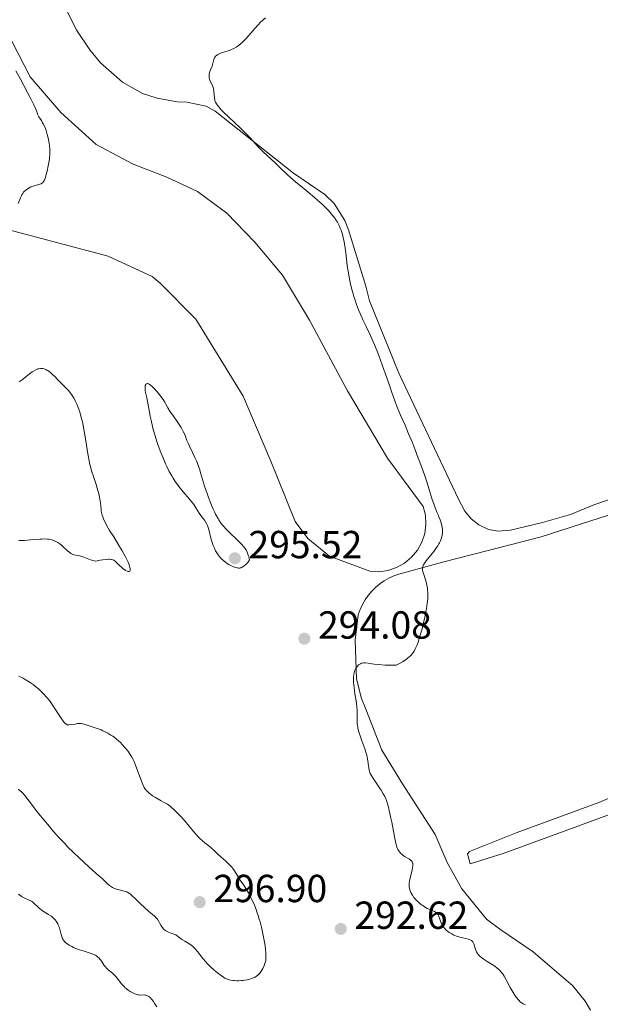
# Model space of a CAD drawing. Units: metres. Extents: x 625623 to 629107, y 4667096 to 4669471.
# Drawn here: x 625880 to 626029, y 4668513 to 4668765 of the extents above; entities that cross this region are included whole.
import ezdxf

# ---------------------------------------------------------------- set-up
doc = ezdxf.new("R2010")
doc.units = ezdxf.units.M
doc.header["$MEASUREMENT"] = 0
for name, color, linetype, lineweight in [('Cota de punto acotado terreno', 7, 'Continuous', 0), ('Curva de nivel intermedia', 30, 'Continuous', 0), ('Línea de cambio de uso (parcela vista)', 92, 'Continuous', 0), ('Punto acotado terreno (símbolo)', 7, 'Continuous', 0)]:
    doc.layers.add(name, color=color, linetype=linetype, lineweight=lineweight)
doc.styles.add('Style-Arial', font='arial.ttf')

# ---------------------------------------------------------------- blocks, each defined once
blk = doc.blocks.new('5PATER')
at = {"layer": 'Punto acotado terreno (símbolo)', "linetype": 'Continuous', "lineweight": 0}
h = blk.add_hatch(color=51, dxfattribs=at)
edge = h.paths.add_edge_path()
edge.add_ellipse((0, 0), major_axis=(-0.11, -0.111), ratio=0.999422, start_angle=0, end_angle=360)

msp = doc.modelspace()

# ---------------------------------------------------------------- linework, layer by layer
at = {"layer": 'Curva de nivel intermedia', "color": 30, "linetype": 'Continuous', "lineweight": 0, "flags": 128}
for points, elevation in [([(625943.05, 4668765.15), (625942.38, 4668764.6), (625941.86, 4668764.12), (625941.08, 4668763.32), (625940.32, 4668762.45), (625939.33, 4668761.24), (625938.82, 4668760.64), (625938.03, 4668759.79), (625937.5, 4668759.26), (625937.15, 4668758.92), (625936.48, 4668758.33), (625935.84, 4668757.84), (625935.52, 4668757.62), (625934.99, 4668757.33), (625934.38, 4668757.06), (625934.02, 4668756.93), (625933.23, 4668756.66)], 295), ([(625933.23, 4668756.66), (625932.09, 4668756.29), (625931.55, 4668756.09), (625931.05, 4668755.87), (625930.83, 4668755.76), (625930.54, 4668755.57), (625930.31, 4668755.37), (625930.18, 4668755.23), (625929.99, 4668754.94), (625929.92, 4668754.79), (625929.81, 4668754.48), (625929.61, 4668753.52), (625929.54, 4668753.28), (625929.38, 4668752.81), (625928.99, 4668751.9), (625928.82, 4668751.45), (625928.67, 4668750.86), (625928.63, 4668750.56), (625928.62, 4668750.11), (625928.68, 4668749.67), (625928.74, 4668749.45), (625928.82, 4668749.23), (625929.03, 4668748.79), (625929.5, 4668747.84), (625929.69, 4668747.31), (625929.76, 4668747.03), (625929.85, 4668746.44), (625929.98, 4668744.65), (625930.06, 4668744.17), (625930.12, 4668743.93), (625930.28, 4668743.55), (625930.51, 4668743.13), (625930.67, 4668742.89), (625931.08, 4668742.37), (625931.34, 4668742.08), (625931.8, 4668741.58), (625932.34, 4668741.02), (625933.65, 4668739.76), (625936.55, 4668737.05), (625937.81, 4668735.84), (625938.33, 4668735.31), (625939.17, 4668734.42), (625940.49, 4668732.94), (625941.18, 4668732.19), (625942.5, 4668730.9), (625944.54, 4668729), (625945.55, 4668728.05), (625946.91, 4668726.73), (625948.6, 4668725.1), (625949.47, 4668724.31), (625950.86, 4668723.13), (625952.92, 4668721.47), (625954.04, 4668720.55), (625955.63, 4668719.22), (625956.43, 4668718.52), (625957.6, 4668717.45), (625958.69, 4668716.39), (625959.19, 4668715.87), (625959.99, 4668714.97), (625960.35, 4668714.53), (625960.84, 4668713.88), (625961.28, 4668713.22), (625961.48, 4668712.9), (625961.75, 4668712.4), (625961.92, 4668712.06), (625962.23, 4668711.38), (625962.43, 4668710.85), (625962.78, 4668709.76), (625963.05, 4668708.62), (625963.21, 4668707.84), (625963.46, 4668706.23), (625963.69, 4668704.35), (625964, 4668701.72), (625964.2, 4668700.34), (625964.55, 4668698.42), (625964.75, 4668697.44), (625965.1, 4668695.98), (625965.49, 4668694.54), (625965.7, 4668693.83), (625965.92, 4668693.14), (625966.39, 4668691.78), (625966.91, 4668690.44), (625967.28, 4668689.54), (625968.12, 4668687.68), (625968.82, 4668686.19), (625969.85, 4668684.03), (625970.4, 4668682.84), (625971.24, 4668680.9), (625971.67, 4668679.85), (625972.11, 4668678.73), (625972.98, 4668676.38), (625973.83, 4668673.98), (625974.88, 4668670.91), (625975.36, 4668669.53), (625976.3, 4668666.92), (625976.82, 4668665.55), (625977.66, 4668663.5), (625978.85, 4668660.9), (625979.7, 4668658.68), (625980.05, 4668657.92), (625980.61, 4668656.71)], 295), ([(625879.17, 4668751.61), (625880.34, 4668749.46), (625882.14, 4668746.08), (625882.8, 4668744.81), (625883.73, 4668742.93), (625884.25, 4668741.77), (625884.68, 4668740.66), (625884.79, 4668740.38), (625885.06, 4668739.86), (625885.69, 4668738.87), (625886.01, 4668738.34), (625886.16, 4668738.07), (625886.44, 4668737.47), (625886.71, 4668736.82), (625886.88, 4668736.35), (625887.2, 4668735.32), (625887.48, 4668734.15), (625887.61, 4668733.52), (625887.75, 4668732.53), (625887.83, 4668731.47), (625887.83, 4668730.92), (625887.81, 4668730.36), (625887.72, 4668729.21), (625887.56, 4668728.07), (625887.43, 4668727.33), (625887.14, 4668725.96), (625886.86, 4668724.79), (625886.7, 4668724.29), (625886.53, 4668723.85), (625886.44, 4668723.65), (625886.24, 4668723.3), (625886.13, 4668723.15), (625885.94, 4668722.96), (625885.74, 4668722.8), (625885.59, 4668722.72), (625885.27, 4668722.58), (625884.74, 4668722.42), (625883.96, 4668722.23), (625883.54, 4668722.11), (625882.97, 4668721.89), (625882.69, 4668721.76), (625882.27, 4668721.52), (625881.86, 4668721.23), (625881.67, 4668721.07), (625881.3, 4668720.72), (625881.13, 4668720.52), (625880.9, 4668720.21), (625880.69, 4668719.87), (625880.56, 4668719.63), (625880.34, 4668719.12), (625879.75, 4668717.62)], 290), ([(625879.97, 4668672.04), (625880.21, 4668672.17), (625880.73, 4668672.54), (625882.66, 4668674.06), (625883.34, 4668674.55), (625883.69, 4668674.78), (625884.23, 4668675.08), (625884.78, 4668675.31), (625885.07, 4668675.39), (625885.45, 4668675.45), (625885.64, 4668675.46), (625885.93, 4668675.45), (625886.37, 4668675.37), (625886.81, 4668675.2), (625887.11, 4668675.04), (625887.31, 4668674.91), (625887.7, 4668674.63), (625888, 4668674.39), (625888.59, 4668673.85), (625889.17, 4668673.27), (625889.94, 4668672.47), (625890.32, 4668672.08), (625891.14, 4668671.27), (625892.19, 4668670.24), (625892.68, 4668669.7), (625893.16, 4668669.12), (625893.39, 4668668.81), (625893.73, 4668668.31), (625893.95, 4668667.95), (625894.37, 4668667.17), (625894.77, 4668666.31), (625895.26, 4668665.03), (625895.49, 4668664.34), (625895.82, 4668663.25), (625895.97, 4668662.67), (625896.19, 4668661.77), (625896.4, 4668660.83), (625896.76, 4668658.89), (625897.08, 4668656.96), (625897.59, 4668653.59), (625897.89, 4668651.81), (625898.08, 4668650.89), (625898.22, 4668650.34), (625898.54, 4668649.23), (625899, 4668647.82), (625899.67, 4668645.78), (625899.98, 4668644.77), (625900.36, 4668643.38), (625900.55, 4668642.53), (625900.65, 4668641.99), (625900.8, 4668640.97), (625900.88, 4668640.26), (625900.97, 4668639.35), (625901.03, 4668638.9), (625901.17, 4668638.21), (625901.26, 4668637.86), (625901.38, 4668637.5), (625901.68, 4668636.74), (625902.07, 4668635.93), (625902.39, 4668635.34), (625903.16, 4668634.02), (625904.22, 4668632.32), (625905.71, 4668629.91)], 290), ([(625928.45, 4668634.46), (625928.71, 4668633.59), (625929.03, 4668632.38), (625929.19, 4668631.79), (625929.53, 4668630.68), (625929.7, 4668630.17), (625929.98, 4668629.46), (625930.28, 4668628.8), (625930.44, 4668628.5), (625930.75, 4668627.98), (625930.91, 4668627.74), (625931.17, 4668627.39), (625931.61, 4668626.89), (625931.85, 4668626.65), (625932.39, 4668626.18), (625932.94, 4668625.76), (625933.23, 4668625.57), (625933.68, 4668625.28), (625934.39, 4668624.9), (625935.1, 4668624.6), (625935.46, 4668624.49), (625935.88, 4668624.4), (625936.08, 4668624.37), (625936.4, 4668624.38), (625936.72, 4668624.43), (625936.88, 4668624.48), (625937.21, 4668624.63), (625937.39, 4668624.73), (625937.65, 4668624.93), (625938.03, 4668625.27), (625938.22, 4668625.47), (625938.53, 4668625.83), (625939.01, 4668626.49), (625938.79, 4668627.32), (625938.67, 4668627.68), (625938.49, 4668628.18), (625938.36, 4668628.47), (625938.08, 4668629.01), (625937.76, 4668629.5), (625937.52, 4668629.82), (625936.96, 4668630.46), (625935.75, 4668631.66), (625933.91, 4668633.41), (625933.03, 4668634.3), (625932.33, 4668635.06), (625932.01, 4668635.45), (625931.56, 4668636.05), (625931.12, 4668636.68), (625930.91, 4668637.01), (625930.5, 4668637.73), (625930.3, 4668638.12), (625929.99, 4668638.74), (625929.68, 4668639.41), (625929.06, 4668640.87), (625928.47, 4668642.4), (625928.1, 4668643.42), (625927.46, 4668645.3), (625926.94, 4668647), (625926.45, 4668648.75), (625926.24, 4668649.49), (625925.93, 4668650.43), (625925.75, 4668650.89), (625925.47, 4668651.6), (625924.98, 4668652.7), (625924.39, 4668653.9), (625923.59, 4668655.53), (625923.25, 4668656.31), (625922.97, 4668657.04), (625922.61, 4668658.01), (625922.4, 4668658.52), (625922, 4668659.35), (625921.75, 4668659.8), (625921.45, 4668660.3), (625920.77, 4668661.35), (625919.32, 4668663.45), (625918.7, 4668664.35), (625918.08, 4668665.36), (625917.55, 4668666.34), (625917.29, 4668666.81), (625916.83, 4668667.52), (625916.56, 4668667.91), (625916.1, 4668668.52), (625915.3, 4668669.49), (625914.53, 4668670.34), (625914.14, 4668670.73), (625913.59, 4668671.21), (625913.26, 4668671.43), (625913.1, 4668671.51), (625912.9, 4668671.57), (625912.73, 4668671.57), (625912.63, 4668671.54), (625912.46, 4668671.4), (625912.4, 4668671.3), (625912.3, 4668671.05), (625912.24, 4668670.75), (625912.23, 4668670.53), (625912.23, 4668670.08), (625912.25, 4668669.83), (625912.34, 4668669.3), (625912.65, 4668667.96), (625912.85, 4668667.03)], 295), ([(625912.85, 4668667.03), (625913.2, 4668665.18), (625913.57, 4668663.22), (625913.78, 4668662.18), (625914.14, 4668660.58), (625914.34, 4668659.79), (625914.78, 4668658.23), (625915.26, 4668656.73), (625915.59, 4668655.77), (625916.26, 4668653.96), (625917, 4668652.14), (625917.49, 4668651.04), (625917.81, 4668650.36), (625918.44, 4668649.1), (625919.06, 4668647.94), (625919.39, 4668647.39), (625919.92, 4668646.56), (625920.52, 4668645.72), (625920.86, 4668645.28), (625922.02, 4668643.89), (625923.65, 4668641.98), (625924.38, 4668641.07), (625924.69, 4668640.63), (625925.24, 4668639.81), (625926.1, 4668638.39), (625926.48, 4668637.82), (625927.02, 4668637.11), (625927.5, 4668636.51), (625927.72, 4668636.18), (625928.03, 4668635.6), (625928.18, 4668635.25), (625928.45, 4668634.46)], 295), ([(625980.61, 4668656.71), (625980.92, 4668655.96), (625981.44, 4668654.61), (625982.18, 4668652.52), (625982.58, 4668651.44), (625983.81, 4668648.23), (625984.42, 4668646.46), (625985.02, 4668644.5), (625985.78, 4668641.91), (625986.14, 4668640.77), (625986.31, 4668640.27), (625986.65, 4668639.39), (625986.96, 4668638.66), (625987.33, 4668637.83), (625987.5, 4668637.46), (625987.82, 4668636.67), (625987.99, 4668636.18), (625988.24, 4668635.26), (625988.35, 4668634.69), (625988.38, 4668634.41), (625988.4, 4668633.97), (625988.36, 4668633.24), (625988.3, 4668632.75), (625988.25, 4668632.49), (625988.13, 4668632.06), (625987.87, 4668631.35), (625987.62, 4668630.82), (625987.46, 4668630.54), (625987.19, 4668630.09), (625986.87, 4668629.61), (625986.14, 4668628.61), (625984.59, 4668626.65), (625983.97, 4668625.85), (625983.55, 4668625.23), (625983.42, 4668624.97), (625983.35, 4668624.81), (625983.28, 4668624.51), (625983.27, 4668624.21), (625983.29, 4668624), (625983.39, 4668623.52), (625983.69, 4668622.47), (625984.18, 4668620.8), (625984.38, 4668619.98), (625984.53, 4668619.2), (625984.58, 4668618.83), (625984.64, 4668618.1), (625984.65, 4668617.6), (625984.61, 4668616.53), (625984.48, 4668615.3), (625984.39, 4668614.63), (625984.21, 4668613.56), (625983.88, 4668611.84), (625983.45, 4668610.01), (625983.15, 4668608.81), (625982.54, 4668606.66), (625982.14, 4668605.4), (625981.89, 4668604.73), (625981.73, 4668604.34), (625981.43, 4668603.68), (625981.12, 4668603.12), (625980.96, 4668602.87), (625980.68, 4668602.5), (625980.17, 4668601.93), (625979.79, 4668601.56), (625979.56, 4668601.36), (625979.15, 4668601.03), (625978.33, 4668600.48), (625977.2, 4668599.84), (625976.49, 4668599.48), (625974.74, 4668599.52), (625973.74, 4668599.56), (625972.12, 4668599.67), (625970.91, 4668599.79), (625970.29, 4668599.87), (625969.4, 4668600.01), (625968.71, 4668600.11), (625968.41, 4668600.12), (625968.22, 4668600.1), (625967.86, 4668600.04), (625967.69, 4668600), (625967.37, 4668599.88), (625967.08, 4668599.71), (625966.9, 4668599.59), (625966.59, 4668599.3), (625966.44, 4668599.12), (625966.18, 4668598.71), (625965.98, 4668598.26), (625965.87, 4668597.92), (625965.72, 4668597.2), (625965.63, 4668596.39), (625965.61, 4668595.94), (625965.62, 4668595.19), (625965.68, 4668594.32), (625965.74, 4668593.84), (625965.99, 4668592.22), (625966.36, 4668589.85), (625966.49, 4668588.7), (625966.53, 4668588.16), (625966.56, 4668587.14), (625966.56, 4668585.34), (625966.58, 4668584.54)], 295), ([(625905.71, 4668629.91), (625906.4, 4668628.77), (625907.23, 4668627.24), (625907.65, 4668626.36), (625907.89, 4668625.84), (625908.22, 4668624.94), (625908.36, 4668624.46), (625908.4, 4668624.25), (625908.43, 4668623.99), (625908.41, 4668623.78), (625908.3, 4668623.56), (625908.13, 4668623.49), (625907.99, 4668623.49), (625907.88, 4668623.51), (625907.64, 4668623.58), (625907.23, 4668623.78), (625907.03, 4668623.89), (625906.63, 4668624.17), (625906.34, 4668624.4), (625905.71, 4668624.99), (625904.94, 4668625.79), (625904.56, 4668626.14), (625904.33, 4668626.32), (625904.2, 4668626.4), (625903.97, 4668626.49), (625903.68, 4668626.56), (625903.51, 4668626.59), (625903.1, 4668626.61), (625902.86, 4668626.61), (625902.45, 4668626.58), (625901.4, 4668626.46), (625900.75, 4668626.36), (625899.59, 4668626.15), (625899.16, 4668626.24), (625898.28, 4668626.5), (625896.54, 4668627.12), (625895.77, 4668627.38), (625895.43, 4668627.48), (625894.81, 4668627.61), (625894.08, 4668627.76), (625893.74, 4668627.87), (625893.4, 4668628.03), (625893.22, 4668628.12), (625892.96, 4668628.31), (625892.41, 4668628.76), (625891.28, 4668629.83), (625890.72, 4668630.33), (625890.44, 4668630.54), (625889.91, 4668630.91), (625889.39, 4668631.19), (625889.04, 4668631.34), (625888.35, 4668631.57), (625887.63, 4668631.72), (625887.23, 4668631.77), (625886.56, 4668631.81), (625885.76, 4668631.8), (625885.29, 4668631.78), (625883.66, 4668631.65), (625881.34, 4668631.45), (625880.33, 4668631.4), (625879.9, 4668631.38)], 290), ([(625880.98, 4668596.15), (625879.9, 4668596.66)], 295), ([(625942.5, 4668530.35), (625942.03, 4668532.43), (625941.67, 4668533.82), (625941.47, 4668534.5), (625941.18, 4668535.48), (625940.87, 4668536.4), (625940.66, 4668536.99), (625940.23, 4668538.09), (625939.57, 4668539.56), (625939.14, 4668540.43), (625938.86, 4668540.96), (625938.32, 4668541.9), (625937.52, 4668543.18), (625936.61, 4668544.5), (625936.22, 4668545.08), (625935.12, 4668546.88), (625934.69, 4668547.49), (625934.44, 4668547.8), (625934.18, 4668548.1), (625933.59, 4668548.7), (625932.96, 4668549.29), (625932.11, 4668550.04), (625931.71, 4668550.4), (625930.9, 4668551.16), (625929.83, 4668552.16), (625929.22, 4668552.69), (625928.53, 4668553.26), (625927.51, 4668554.09), (625926.97, 4668554.54), (625926.16, 4668555.28), (625925.76, 4668555.67), (625925.37, 4668556.08), (625924.61, 4668556.96), (625922.4, 4668559.68), (625921.38, 4668560.83), (625920.81, 4668561.42), (625919.84, 4668562.35), (625918.67, 4668563.4), (625917.99, 4668563.98), (625916.96, 4668564.5), (625916.35, 4668564.82), (625915.32, 4668565.4), (625914.89, 4668565.66), (625914.17, 4668566.12), (625913.61, 4668566.52), (625913.31, 4668566.76), (625912.84, 4668567.19), (625912.44, 4668567.61), (625912.28, 4668567.81), (625911.99, 4668568.23), (625911.82, 4668568.56), (625911.47, 4668569.37), (625909.91, 4668573.63), (625909.42, 4668574.83), (625909.16, 4668575.38), (625908.75, 4668576.18), (625908.27, 4668576.95), (625908.01, 4668577.33), (625907.72, 4668577.71), (625907.08, 4668578.48), (625906.38, 4668579.22), (625905.9, 4668579.69), (625904.93, 4668580.56), (625904.29, 4668581.07), (625903.98, 4668581.31), (625903.49, 4668581.64), (625902.73, 4668582.1), (625902.33, 4668582.31), (625901.45, 4668582.73), (625900.97, 4668582.93), (625899.97, 4668583.32), (625898.96, 4668583.68), (625897.19, 4668584.24), (625896.3, 4668584.47), (625895.86, 4668584.55), (625895.59, 4668584.57), (625895.05, 4668584.55), (625894.32, 4668584.45), (625893.29, 4668584.3), (625892.82, 4668584.26), (625892.47, 4668584.26), (625892.31, 4668584.29), (625892.08, 4668584.38), (625891.84, 4668584.53), (625891.72, 4668584.64), (625891.52, 4668584.84), (625891.07, 4668585.42), (625890.2, 4668586.75), (625888.81, 4668588.94), (625888.08, 4668590), (625887.73, 4668590.48), (625887.03, 4668591.35), (625886.35, 4668592.11), (625885.91, 4668592.56), (625885.01, 4668593.4), (625884.1, 4668594.17), (625883.61, 4668594.54), (625882.84, 4668595.09), (625881.97, 4668595.62), (625881.49, 4668595.88), (625880.98, 4668596.15)], 295), ([(625966.58, 4668584.54), (625966.61, 4668584.17), (625966.71, 4668583.45), (625966.88, 4668582.73), (625967.02, 4668582.24), (625967.4, 4668581.14), (625967.76, 4668580.19), (625968.29, 4668578.81), (625968.54, 4668578.1), (625968.88, 4668577.03), (625969.01, 4668576.5), (625969.12, 4668575.99), (625969.27, 4668575.01), (625969.42, 4668573.79), (625969.5, 4668573.23), (625969.61, 4668572.69), (625969.68, 4668572.43), (625969.81, 4668572.06), (625969.9, 4668571.82), (625970.13, 4668571.35), (625970.52, 4668570.68), (625971.42, 4668569.4), (625972.3, 4668568.12), (625972.71, 4668567.5), (625973.24, 4668566.63), (625973.63, 4668565.93), (625973.8, 4668565.56), (625974.05, 4668564.91), (625974.31, 4668564.07), (625974.45, 4668563.55), (625974.76, 4668562.31), (625975.2, 4668560.35), (625975.42, 4668559.31), (625975.86, 4668557), (625976.17, 4668555.18), (625976.33, 4668554.37), (625976.5, 4668553.64), (625976.6, 4668553.29), (625976.82, 4668552.66), (625976.95, 4668552.38), (625977.18, 4668551.98), (625977.44, 4668551.63), (625977.63, 4668551.41), (625978.04, 4668551.03), (625978.26, 4668550.86), (625978.7, 4668550.56), (625979.92, 4668549.84), (625980.31, 4668549.56), (625980.46, 4668549.42), (625980.63, 4668549.19), (625980.75, 4668548.94), (625980.79, 4668548.81), (625980.83, 4668548.59), (625980.83, 4668548.42), (625980.8, 4668548.05), (625980.75, 4668547.74), (625980.59, 4668547.02), (625980.16, 4668545.44), (625979.99, 4668544.67), (625979.92, 4668544.31), (625979.86, 4668543.65), (625979.86, 4668543.06), (625979.89, 4668542.69), (625979.93, 4668542.46), (625980.04, 4668542.02), (625980.12, 4668541.78), (625980.31, 4668541.32), (625980.54, 4668540.89), (625980.71, 4668540.62), (625981.07, 4668540.1), (625981.45, 4668539.64), (625981.65, 4668539.42), (625981.97, 4668539.09), (625982.52, 4668538.62), (625983.06, 4668538.19), (625983.36, 4668537.98), (625983.81, 4668537.68), (625984.5, 4668537.29), (625985.18, 4668536.98), (625986, 4668536.64), (625986.36, 4668536.47), (625986.77, 4668536.22), (625986.95, 4668536.07), (625987.19, 4668535.79), (625987.39, 4668535.44), (625987.48, 4668535.24), (625987.64, 4668534.74), (625987.88, 4668533.98), (625988.04, 4668533.56), (625988.23, 4668533.14), (625988.35, 4668532.93), (625988.55, 4668532.62), (625988.79, 4668532.31), (625988.96, 4668532.11), (625989.35, 4668531.73), (625989.79, 4668531.37), (625990.11, 4668531.14), (625990.78, 4668530.73), (625991.31, 4668530.46), (625991.59, 4668530.35), (625992.01, 4668530.19)], 295), ([(625879.75, 4668567.79), (625880.17, 4668567.46), (625880.67, 4668567.01), (625880.94, 4668566.72), (625881.44, 4668566.14), (625882.57, 4668564.7), (625884.97, 4668561.6), (625886.36, 4668559.85), (625887.73, 4668558.21), (625888.37, 4668557.49), (625889.42, 4668556.26), (625890.15, 4668555.44), (625891.65, 4668553.85), (625892.41, 4668553.07), (625893.9, 4668551.59), (625895.33, 4668550.22), (625897.82, 4668547.92), (625899.75, 4668546.2), (625901.25, 4668544.9), (625901.75, 4668544.43), (625902.64, 4668543.54), (625903.11, 4668543.13), (625903.63, 4668542.76), (625903.92, 4668542.6), (625904.24, 4668542.45), (625904.92, 4668542.2), (625905.63, 4668542), (625906.53, 4668541.78), (625906.92, 4668541.69), (625907.55, 4668541.49), (625907.82, 4668541.37), (625908.22, 4668541.13), (625908.42, 4668540.98), (625908.88, 4668540.58), (625909.75, 4668539.74), (625911.18, 4668538.34), (625911.96, 4668537.61), (625913.15, 4668536.59), (625914.14, 4668535.75)], 295), ([(625879.82, 4668540.92), (625880.47, 4668540.44), (625880.79, 4668540.25), (625881.41, 4668539.93)], 290), ([(625881.41, 4668539.93), (625882.59, 4668539.4), (625883.12, 4668539.11), (625883.37, 4668538.94), (625883.84, 4668538.55), (625884.75, 4668537.69), (625885.23, 4668537.26), (625885.48, 4668537.07), (625886, 4668536.69), (625887.52, 4668535.74), (625888.07, 4668535.36), (625888.32, 4668535.17), (625888.67, 4668534.87), (625889.17, 4668534.37), (625889.48, 4668534.01), (625889.63, 4668533.77), (625889.88, 4668533.31), (625890.16, 4668532.66), (625890.3, 4668532.26), (625890.62, 4668531.24), (625890.79, 4668530.62), (625891.07, 4668529.52), (625891.32, 4668529.16), (625891.51, 4668528.93), (625891.97, 4668528.49), (625892.23, 4668528.28), (625892.81, 4668527.87), (625893.45, 4668527.5), (625893.91, 4668527.27), (625894.89, 4668526.86), (625895.47, 4668526.66), (625896.65, 4668526.3), (625898.18, 4668525.83), (625898.88, 4668525.57), (625899.5, 4668525.28), (625899.78, 4668525.11), (625900.15, 4668524.83), (625900.38, 4668524.63), (625900.76, 4668524.21), (625900.94, 4668523.99), (625901.25, 4668523.54), (625901.8, 4668522.67), (625902.09, 4668522.28), (625902.32, 4668522.01), (625902.82, 4668521.55), (625903.91, 4668520.71), (625904.44, 4668520.22), (625904.69, 4668519.94), (625905.19, 4668519.32), (625905.87, 4668518.41), (625906.23, 4668517.95), (625906.84, 4668517.27), (625907.17, 4668516.95), (625907.41, 4668516.75), (625907.9, 4668516.36), (625908.4, 4668516.02), (625909.07, 4668515.63), (625909.4, 4668515.47), (625909.88, 4668515.29), (625910.1, 4668515.22), (625910.42, 4668515.16), (625910.63, 4668515.13), (625911.01, 4668515.11), (625912.01, 4668515.13), (625912.32, 4668515.1), (625912.47, 4668515.06), (625912.7, 4668514.98), (625912.85, 4668514.91), (625913.16, 4668514.73), (625913.6, 4668514.38), (625913.88, 4668514.09), (625914.06, 4668513.88), (625914.4, 4668513.43), (625914.74, 4668512.88), (625915.21, 4668512.11)], 290), ([(625914.14, 4668535.75), (625914.59, 4668535.34), (625915.15, 4668534.76), (625915.38, 4668534.49), (625915.76, 4668533.95), (625915.96, 4668533.61), (625916.29, 4668532.97), (625916.54, 4668532.55), (625916.68, 4668532.35), (625916.97, 4668531.99), (625917.31, 4668531.69), (625917.54, 4668531.51), (625917.71, 4668531.41), (625918.05, 4668531.24), (625918.25, 4668531.16), (625918.65, 4668531.03), (625919.47, 4668530.79), (625919.88, 4668530.62), (625920.07, 4668530.51), (625920.46, 4668530.24), (625921.32, 4668529.59), (625921.82, 4668529.25), (625922.4, 4668528.91), (625923.25, 4668528.41), (625923.69, 4668528.12), (625924.37, 4668527.61), (625924.7, 4668527.3), (625925.03, 4668526.97), (625925.67, 4668526.22), (625927.02, 4668524.49), (625927.76, 4668523.6), (625928.17, 4668523.16), (625929.01, 4668522.32), (625929.86, 4668521.54), (625930.42, 4668521.07), (625931.45, 4668520.26), (625932.31, 4668519.67), (625932.69, 4668519.44), (625933.24, 4668519.18), (625933.52, 4668519.08), (625934.1, 4668518.93), (625934.74, 4668518.82), (625935.05, 4668518.79), (625935.68, 4668518.76), (625936.17, 4668518.75), (625936.92, 4668518.8), (625937.29, 4668518.84), (625937.66, 4668518.89), (625938.38, 4668519.03), (625939.05, 4668519.2), (625939.46, 4668519.33), (625940.18, 4668519.6), (625940.41, 4668519.71), (625940.79, 4668519.92), (625941.11, 4668520.15), (625941.29, 4668520.32), (625941.64, 4668520.7), (625941.98, 4668521.18), (625942.15, 4668521.44), (625942.41, 4668521.89), (625942.76, 4668522.64), (625942.94, 4668523.14), (625943.02, 4668523.42), (625943.12, 4668523.9), (625943.18, 4668524.47), (625943.2, 4668524.79), (625943.19, 4668525.54), (625943.17, 4668525.97), (625943.1, 4668526.68), (625942.96, 4668527.78), (625942.67, 4668529.46), (625942.5, 4668530.35)], 295), ([(625992.01, 4668530.19), (625992.84, 4668529.94), (625994.38, 4668529.58), (625995, 4668529.42), (625995.26, 4668529.34), (625995.68, 4668529.13), (625995.79, 4668529.06), (625995.99, 4668528.89), (625996.15, 4668528.7), (625996.24, 4668528.56), (625996.4, 4668528.24), (625996.62, 4668527.58), (625996.93, 4668526.6), (625997.12, 4668526.12), (625997.33, 4668525.74), (625997.46, 4668525.56), (625997.69, 4668525.29), (625998.12, 4668524.88), (625998.39, 4668524.67), (625999.04, 4668524.22), (625999.87, 4668523.72), (626001.13, 4668522.94), (626001.78, 4668522.49), (626002.41, 4668522), (626002.7, 4668521.74), (626003.13, 4668521.33), (626003.51, 4668520.89), (626003.75, 4668520.58), (626004.18, 4668519.95), (626004.74, 4668518.96), (626005.72, 4668517.03), (626005.97, 4668516.58), (626006.46, 4668515.76), (626006.94, 4668515.03), (626007.26, 4668514.59), (626007.85, 4668513.86), (626008.38, 4668513.32), (626008.63, 4668513.11), (626009.02, 4668512.86), (626009.23, 4668512.75), (626009.68, 4668512.59)], 295)]:
    msp.add_lwpolyline(points, dxfattribs=dict(at, elevation=elevation))
at = {"layer": 'Línea de cambio de uso (parcela vista)', "color": 92, "linetype": 'Continuous', "lineweight": 0}
for points in [[(625891.66, 4668767.98, 294.31), (625894.75, 4668761.96, 294.17), (625898.13, 4668756.97, 294.07), (625900.85, 4668753.69, 294.29), (625906.44, 4668748.71, 294.51), (625911.55, 4668745.79, 294.48), (625915.37, 4668744.61, 294.24), (625920.42, 4668743.68, 294.31), (625922.95, 4668743.6, 294.31), (625927.91, 4668742.58, 294.37), (625930.16, 4668741.29, 294.6), (625950.21, 4668725.38, 294.94), (625958.23, 4668719.95, 295.23), (625960.69, 4668717.65, 295.37), (625963.41, 4668713.28, 295.49), (625964.31, 4668710.96, 295.41), (625968.78, 4668696.5, 295.94), (625969.68, 4668692.72, 296.1), (625977.24, 4668674.21, 295.9), (625992.47, 4668641.98, 296.56), (625994.15, 4668638.95, 296.59), (625995.7, 4668636.98, 296.66), (625997.69, 4668635.45, 296.86), (626000.15, 4668634.26, 297.07), (626002.63, 4668633.79, 297.16), (626005.78, 4668634.07, 297.26), (626014.03, 4668635.99, 297.43), (626021.2, 4668638.1, 297.6), (626027.14, 4668640.51, 297.62), (626038.96, 4668644.56, 297.5)], [(625878.13, 4668759.22, 290.37), (625882.82, 4668750.11, 290.28), (625890.67, 4668740.91, 290.57), (625899.75, 4668732.75, 290.75), (625909.16, 4668727.74, 290.88), (625917.79, 4668724.36, 291.25), (625925.66, 4668720.71, 291.29), (625933.19, 4668715.17, 291.66), (625940.37, 4668707.73, 291.78), (625947.45, 4668699.28, 291.86), (625954.32, 4668687.8, 292.38), (625964.08, 4668669.69, 292.9), (625974.32, 4668652.48, 293.71), (625983.48, 4668640.16, 294.52), (625984.03, 4668637.88, 294.52), (625984.16, 4668635.54, 294.48), (625983.85, 4668633.22, 294.41), (625983.11, 4668631, 294.5), (625981.98, 4668628.95, 294.53), (625980.49, 4668627.14, 294.5), (625978.69, 4668625.64, 294.39), (625976.65, 4668624.5, 294.23), (625974.43, 4668623.75, 294.02), (625972.11, 4668623.43, 293.76)], [(625972.11, 4668623.43, 293.76), (625969.77, 4668623.54, 293.49), (625959.5, 4668627.4, 292.99), (625953.88, 4668631.97, 292.78), (625950.65, 4668636.32, 292.71), (625944.47, 4668651.72, 292.36), (625937.38, 4668668.36, 292.02), (625925.2, 4668688.07, 291.17), (625916.1, 4668697.24, 291.11), (625914.06, 4668698.97, 291.02), (625902.75, 4668704.19, 290.55), (625877.31, 4668710.95, 290.15)], [(626036.18, 4668639.57, 297.58), (626013.62, 4668632.39, 297.5), (626000.07, 4668628.88, 296.96), (625988.78, 4668625.92, 295.41), (625977.24, 4668622.82, 294.46), (625975.93, 4668622.36, 294.33), (625974.66, 4668621.78, 294.23), (625973.45, 4668621.09, 294.14), (625972.31, 4668620.3, 294.07), (625971.24, 4668619.41, 294.01), (625970.26, 4668618.42, 293.95), (625969.37, 4668617.36, 293.87), (625968.57, 4668616.22, 293.81), (625967.88, 4668615.01, 293.82), (625967.29, 4668613.75, 293.92), (625966.83, 4668612.44, 294.01), (625966.05, 4668605.88, 294.45), (625966.35, 4668596.05, 294.85), (625967.69, 4668591.03, 294.78), (625968.75, 4668588.28, 295.26), (625972.83, 4668577.76, 295.83), (625978.14, 4668569.16, 295.96), (625986.55, 4668556.19, 296.68), (625989.57, 4668549.06, 296.84), (625993.34, 4668542.32, 296.88), (625999.67, 4668534.53, 297.22), (626003.32, 4668531.76, 297.07), (626011.61, 4668526.19, 297.37), (626020.1, 4668518.88, 297.9)], [(625995.45, 4668548.71, 297.26), (625994.77, 4668551.26, 297.14), (625995.27, 4668551.86, 297.14), (626007.29, 4668556.6, 297.69), (626028.39, 4668564.4, 298.24), (626035.58, 4668567.41, 298.14)], [(626039.56, 4668564.35, 298.24), (626023.01, 4668558.28, 298.46), (626004.19, 4668551.45, 297.68), (625995.45, 4668548.71, 297.26)], [(626020.1, 4668518.88, 297.9), (626021.69, 4668517.54, 298.06), (626024.94, 4668513.55, 298.21), (626026.27, 4668511.25, 298.26)]]:
    msp.add_polyline3d(points, dxfattribs=at)

# ---------------------------------------------------------------- block references
at = {"layer": 'Punto acotado terreno (símbolo)', "color": 7, "linetype": 'Continuous', "lineweight": 0, "xscale": 10, "yscale": 10, "zscale": 10}
for p in [(625935.22, 4668626.87, 295.52), (625953.03, 4668606.3, 294.08), (625926.22, 4668538.87, 296.9), (625962.34, 4668532.03, 292.62)]:
    msp.add_blockref('5PATER', p, dxfattribs=at)

# ---------------------------------------------------------------- texts
at = {"layer": 'Cota de punto acotado terreno', "color": 7, "linetype": 'Continuous', "lineweight": 0, "style": 'Style-Arial'}
for s, p in [('295.52', (625938.72, 4668626.87, 295.52)), ('294.08', (625956.53, 4668606.3, 294.08)), ('296.90', (625929.72, 4668538.87, 296.9)), ('292.62', (625965.84, 4668532.03, 292.62))]:
    msp.add_text(s, height=7, dxfattribs=at).set_placement(p)

doc.saveas('drawing.dxf')
